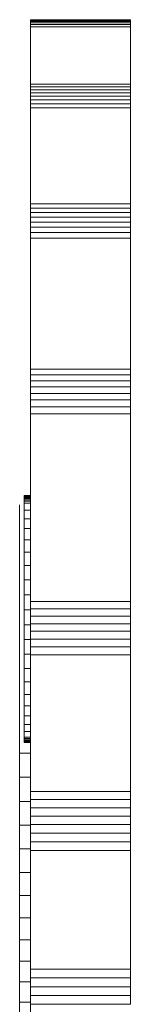
# Model space of a CAD drawing. Units: inches. Extents: x 9 to 3019, y 5 to 2134.
# Drawn here: x 540 to 557, y 1633 to 1781 of the extents above; entities that cross this region are included whole.
import ezdxf

# ---------------------------------------------------------------- set-up
doc = ezdxf.new("R2010")
doc.units = ezdxf.units.IN
doc.header["$MEASUREMENT"] = 0
doc.layers.add('1010_DWG', color=8, linetype='Continuous', lineweight=9)

# ---------------------------------------------------------------- blocks, each defined once
blk = doc.blocks.new('1010_DWG-670943-Level 1')
at = {"lineweight": 9}
for p, q in [((-155.29, 314.63), (-155.29, 314.64)), ((-155.29, 314.64), (-140.29, 314.64)), ((-155.29, 314.54), (-155.29, 314.63)), ((-155.29, 314.63), (-140.29, 314.63)), ((-155.29, 314.59), (-140.29, 314.59)), ((-155.29, 314.39), (-155.29, 314.54)), ((-155.29, 314.54), (-140.29, 314.54)), ((-155.29, 314.18), (-155.29, 314.39)), ((-155.29, 314.39), (-140.29, 314.39)), ((-140.29, 314.64), (-140.29, 314.63)), ((-140.29, 314.59), (-140.29, 314.64)), ((-140.29, 314.63), (-140.29, 314.54)), ((-140.29, 314.54), (-140.29, 314.39)), ((-140.29, 314.39), (-140.29, 314.18)), ((-155.29, 313.9), (-155.29, 314.18)), ((-155.29, 314.18), (-140.29, 314.18)), ((-155.29, 313.55), (-155.29, 313.9)), ((-155.29, 313.9), (-140.29, 313.9)), ((-155.29, 304.97), (-155.29, 313.55)), ((-155.29, 313.55), (-140.29, 313.55)), ((-140.29, 314.18), (-140.29, 313.9)), ((-140.29, 313.9), (-140.29, 313.55)), ((-140.29, 313.55), (-140.29, 304.97)), ((-155.29, 304.57), (-155.29, 304.97)), ((-155.29, 304.97), (-140.29, 304.97)), ((-155.29, 304.13), (-155.29, 304.57)), ((-155.29, 304.57), (-140.29, 304.57)), ((-155.29, 303.66), (-155.29, 304.13)), ((-155.29, 304.13), (-140.29, 304.13)), ((-140.29, 304.97), (-140.29, 304.57)), ((-140.29, 304.57), (-140.29, 304.13)), ((-140.29, 304.13), (-140.29, 303.66)), ((-155.29, 303.16), (-155.29, 303.66)), ((-155.29, 303.66), (-140.29, 303.66)), ((-155.29, 302.62), (-155.29, 303.16)), ((-155.29, 303.16), (-140.29, 303.16)), ((-155.29, 302.04), (-155.29, 302.62)), ((-155.29, 302.62), (-140.29, 302.62)), ((-140.29, 303.66), (-140.29, 303.16)), ((-140.29, 303.16), (-140.29, 302.62)), ((-140.29, 302.62), (-140.29, 302.04)), ((-155.29, 301.44), (-155.29, 302.04)), ((-155.29, 302.04), (-140.29, 302.04)), ((-155.29, 287.04), (-155.29, 301.44)), ((-155.29, 301.44), (-140.29, 301.44)), ((-140.29, 302.04), (-140.29, 301.44)), ((-140.29, 301.44), (-140.29, 287.04)), ((-155.29, 286.4), (-155.29, 287.04)), ((-155.29, 287.04), (-140.29, 287.04)), ((-155.29, 285.73), (-155.29, 286.4)), ((-155.29, 286.4), (-140.29, 286.4)), ((-140.29, 287.04), (-140.29, 286.4)), ((-140.29, 286.4), (-140.29, 285.73)), ((-155.29, 285.02), (-155.29, 285.73)), ((-155.29, 285.73), (-140.29, 285.73)), ((-155.29, 284.29), (-155.29, 285.02)), ((-155.29, 285.02), (-140.29, 285.02)), ((-140.29, 285.73), (-140.29, 285.02)), ((-140.29, 285.02), (-140.29, 284.29)), ((-155.29, 283.52), (-155.29, 284.29)), ((-155.29, 284.29), (-140.29, 284.29)), ((-155.29, 282.73), (-155.29, 283.52)), ((-155.29, 283.52), (-140.29, 283.52)), ((-140.29, 284.29), (-140.29, 283.52)), ((-140.29, 283.52), (-140.29, 282.73)), ((-155.29, 281.9), (-155.29, 282.73)), ((-155.29, 282.73), (-140.29, 282.73)), ((-140.29, 282.73), (-140.29, 281.9)), ((-155.29, 262.27), (-155.29, 281.9)), ((-155.29, 281.9), (-140.29, 281.9)), ((-140.29, 281.9), (-140.29, 262.27)), ((-155.29, 261.41), (-155.29, 262.27)), ((-155.29, 262.27), (-140.29, 262.27)), ((-155.29, 260.52), (-155.29, 261.41)), ((-155.29, 261.41), (-140.29, 261.41)), ((-140.29, 262.27), (-140.29, 261.41)), ((-140.29, 261.41), (-140.29, 260.52)), ((-155.29, 259.59), (-155.29, 260.52)), ((-155.29, 260.52), (-140.29, 260.52)), ((-140.29, 260.52), (-140.29, 259.59)), ((-155.29, 258.63), (-155.29, 259.59)), ((-155.29, 259.59), (-140.29, 259.59)), ((-155.29, 257.64), (-155.29, 258.63)), ((-155.29, 258.63), (-140.29, 258.63)), ((-140.29, 259.59), (-140.29, 258.63)), ((-140.29, 258.63), (-140.29, 257.64)), ((-155.29, 256.61), (-155.29, 257.64)), ((-155.29, 257.64), (-140.29, 257.64)), ((-140.29, 257.64), (-140.29, 256.61)), ((-155.29, 255.56), (-155.29, 256.61)), ((-155.29, 256.61), (-140.29, 256.61)), ((-155.29, 227.41), (-155.29, 255.56)), ((-155.29, 255.56), (-140.29, 255.56)), ((-140.29, 256.61), (-140.29, 255.56)), ((-140.29, 255.56), (-140.29, 227.41)), ((-156.27, 243.29), (-156.27, 243.3)), ((-156.27, 243.3), (-155.29, 243.3)), ((-156.27, 243.29), (-156.27, 243.24)), ((-156.27, 243.23), (-156.27, 243.29)), ((-156.27, 243.29), (-155.29, 243.29)), ((-156.27, 243.29), (-155.29, 243.29)), ((-156.27, 243.24), (-156.27, 243.15)), ((-156.27, 243.24), (-155.29, 243.24)), ((-156.27, 243.15), (-156.27, 243.23)), ((-156.27, 243.23), (-155.29, 243.23)), ((-156.27, 243.02), (-156.27, 243.15)), ((-156.27, 243.15), (-155.29, 243.15)), ((-156.27, 243.15), (-155.29, 243.15)), ((-156.27, 243.03), (-155.29, 243.03)), ((-156.27, 242.87), (-156.27, 243.02)), ((-156.27, 243.02), (-155.29, 243.02)), ((-156.27, 242.67), (-156.27, 242.87)), ((-156.27, 242.87), (-156.27, 242.68)), ((-156.27, 242.87), (-155.29, 242.87)), ((-156.27, 242.87), (-155.29, 242.87)), ((-156.27, 242.68), (-156.27, 242.46)), ((-156.27, 242.68), (-155.29, 242.68)), ((-156.27, 242.45), (-156.27, 242.67)), ((-156.27, 242.67), (-155.29, 242.67)), ((-156.27, 242.46), (-156.27, 242.2)), ((-156.27, 242.46), (-155.29, 242.46)), ((-156.27, 242.19), (-156.27, 242.45)), ((-156.27, 242.45), (-155.29, 242.45)), ((-156.27, 241.13), (-156.27, 242.19)), ((-156.27, 242.19), (-155.29, 242.19)), ((-156.93, 241.94), (-156.93, 239.76)), ((-156.27, 239.84), (-156.27, 241.13)), ((-156.27, 241.13), (-155.29, 241.13)), ((-156.93, 236.45), (-156.93, 239.76)), ((-156.27, 238.35), (-156.27, 239.84)), ((-156.27, 239.84), (-155.29, 239.84)), ((-156.27, 236.66), (-156.27, 238.35)), ((-156.27, 238.35), (-155.29, 238.35)), ((-156.93, 233.13), (-156.93, 236.45)), ((-156.27, 234.81), (-156.27, 236.66)), ((-156.27, 236.66), (-155.29, 236.66)), ((-156.27, 232.81), (-156.27, 234.81)), ((-156.27, 234.81), (-155.29, 234.81)), ((-156.93, 229.74), (-156.93, 233.13)), ((-156.27, 230.67), (-156.27, 232.81)), ((-156.27, 232.81), (-155.29, 232.81)), ((-156.27, 228.45), (-156.27, 230.67)), ((-156.27, 230.67), (-155.29, 230.67)), ((-156.93, 226.29), (-156.93, 229.74)), ((-156.27, 226.2), (-156.27, 228.45)), ((-156.27, 228.45), (-155.29, 228.45)), ((-155.29, 226.33), (-155.29, 227.41)), ((-155.29, 227.41), (-140.29, 227.41)), ((-140.29, 227.41), (-140.29, 226.33)), ((-156.93, 222.78), (-156.93, 226.29)), ((-156.27, 223.95), (-156.27, 226.2)), ((-156.27, 226.2), (-155.29, 226.2)), ((-155.29, 225.22), (-155.29, 226.33)), ((-155.29, 226.33), (-140.29, 226.33)), ((-140.29, 226.33), (-140.29, 225.22)), ((-155.29, 224.1), (-155.29, 225.22)), ((-155.29, 225.22), (-140.29, 225.22)), ((-140.29, 225.22), (-140.29, 224.1)), ((-156.27, 221.71), (-156.27, 223.95)), ((-156.27, 223.95), (-155.29, 223.95)), ((-155.29, 222.96), (-155.29, 224.1)), ((-155.29, 224.1), (-140.29, 224.1)), ((-155.29, 221.8), (-155.29, 222.96)), ((-155.29, 222.96), (-140.29, 222.96)), ((-140.29, 224.1), (-140.29, 222.96)), ((-140.29, 222.96), (-140.29, 221.8)), ((-156.93, 219.21), (-156.93, 222.78)), ((-156.27, 219.52), (-156.27, 221.71)), ((-156.27, 221.71), (-155.29, 221.71)), ((-155.29, 220.62), (-155.29, 221.8)), ((-155.29, 221.8), (-140.29, 221.8)), ((-140.29, 221.8), (-140.29, 220.62)), ((-155.29, 219.42), (-155.29, 220.62)), ((-155.29, 220.62), (-140.29, 220.62)), ((-140.29, 220.62), (-140.29, 219.42)), ((-156.93, 215.61), (-156.93, 219.21)), ((-156.27, 217.4), (-156.27, 219.52)), ((-156.27, 219.52), (-155.29, 219.52)), ((-155.29, 198.97), (-155.29, 219.42)), ((-155.29, 219.42), (-140.29, 219.42)), ((-140.29, 219.42), (-140.29, 198.97)), ((-156.27, 215.37), (-156.27, 217.4)), ((-156.27, 217.4), (-155.29, 217.4)), ((-156.93, 211.98), (-156.93, 215.61)), ((-156.27, 213.48), (-156.27, 215.37)), ((-156.27, 215.37), (-155.29, 215.37)), ((-156.27, 211.78), (-156.27, 213.48)), ((-156.27, 213.48), (-155.29, 213.48)), ((-156.93, 208.35), (-156.93, 211.98)), ((-156.27, 210.28), (-156.27, 211.78)), ((-156.27, 211.78), (-155.29, 211.78)), ((-156.27, 208.99), (-156.27, 210.28)), ((-156.27, 210.28), (-155.29, 210.28)), ((-156.93, 204.71), (-156.93, 208.35)), ((-156.27, 207.93), (-156.27, 208.99)), ((-156.27, 208.99), (-155.29, 208.99)), ((-156.27, 207.11), (-156.27, 207.93)), ((-156.27, 207.93), (-155.29, 207.93)), ((-156.27, 206.55), (-156.27, 207.11)), ((-156.27, 207.11), (-155.29, 207.11)), ((-156.27, 206.9), (-155.29, 206.9)), ((-156.27, 206.69), (-155.29, 206.69)), ((-156.27, 206.41), (-156.27, 206.55)), ((-156.27, 206.55), (-155.29, 206.55)), ((-156.27, 206.52), (-156.27, 206.39)), ((-156.27, 206.52), (-155.29, 206.52)), ((-156.27, 206.32), (-156.27, 206.41)), ((-156.27, 206.41), (-155.29, 206.41)), ((-156.27, 206.39), (-155.29, 206.39)), ((-156.27, 206.27), (-156.27, 206.32)), ((-156.27, 206.32), (-155.29, 206.32)), ((-156.27, 206.31), (-155.29, 206.31)), ((-156.27, 206.27), (-156.27, 206.27)), ((-156.27, 206.27), (-155.29, 206.27)), ((-156.27, 206.27), (-155.29, 206.27)), ((-156.93, 201.08), (-156.93, 204.71)), ((-155.29, 204.71), (-156.93, 204.71)), ((-156.93, 197.47), (-156.93, 201.08)), ((-155.29, 201.08), (-156.93, 201.08)), ((-155.29, 197.76), (-155.29, 198.97)), ((-155.29, 198.97), (-140.29, 198.97)), ((-140.29, 198.97), (-140.29, 197.76)), ((-156.93, 193.88), (-156.93, 197.47)), ((-155.29, 197.47), (-156.93, 197.47)), ((-155.29, 196.52), (-155.29, 197.76)), ((-155.29, 197.76), (-140.29, 197.76)), ((-155.29, 195.27), (-155.29, 196.52)), ((-155.29, 196.52), (-140.29, 196.52)), ((-140.29, 197.76), (-140.29, 196.52)), ((-140.29, 196.52), (-140.29, 195.27)), ((-155.29, 194), (-155.29, 195.27)), ((-155.29, 195.27), (-140.29, 195.27)), ((-140.29, 195.27), (-140.29, 194)), ((-156.93, 190.33), (-156.93, 193.88)), ((-155.29, 193.88), (-156.93, 193.88)), ((-155.29, 192.72), (-155.29, 194)), ((-155.29, 194), (-140.29, 194)), ((-140.29, 194), (-140.29, 192.72)), ((-155.29, 191.42), (-155.29, 192.72)), ((-155.29, 192.72), (-140.29, 192.72)), ((-140.29, 192.72), (-140.29, 191.42)), ((-155.29, 190.12), (-155.29, 191.42)), ((-155.29, 191.42), (-140.29, 191.42)), ((-140.29, 191.42), (-140.29, 190.12)), ((-156.93, 186.82), (-156.93, 190.33)), ((-155.29, 190.33), (-156.93, 190.33)), ((-155.29, 172.32), (-155.29, 190.12)), ((-155.29, 190.12), (-140.29, 190.12)), ((-140.29, 190.12), (-140.29, 172.32)), ((-156.93, 183.38), (-156.93, 186.82)), ((-155.29, 186.82), (-156.93, 186.82)), ((-156.93, 180.01), (-156.93, 183.38)), ((-155.29, 183.38), (-156.93, 183.38)), ((-156.93, 176.72), (-156.93, 180.01)), ((-155.29, 180.01), (-156.93, 180.01)), ((-156.93, 173.52), (-156.93, 176.72)), ((-155.29, 176.72), (-156.93, 176.72)), ((-156.93, 170.42), (-156.93, 173.52)), ((-155.29, 173.52), (-156.93, 173.52)), ((-155.29, 171), (-155.29, 172.32)), ((-155.29, 172.32), (-140.29, 172.32)), ((-140.29, 172.32), (-140.29, 171)), ((-156.93, 167.35), (-156.93, 170.42)), ((-155.29, 170.42), (-156.93, 170.42)), ((-155.29, 169.68), (-155.29, 171)), ((-155.29, 171), (-140.29, 171)), ((-140.29, 169.68), (-140.29, 171)), ((-155.29, 168.37), (-155.29, 169.68)), ((-155.29, 169.68), (-140.29, 169.68)), ((-155.29, 167.05), (-155.29, 168.37)), ((-155.29, 168.37), (-140.29, 168.37)), ((-140.29, 167.05), (-140.29, 169.68)), ((-140.29, 168.37), (-140.29, 169.68)), ((-140.29, 167.05), (-140.29, 168.37)), ((-156.93, 167.35), (-156.93, 164.65)), ((-155.29, 167.35), (-156.93, 167.35)), ((-155.29, 165.73), (-155.29, 167.05)), ((-155.29, 167.05), (-140.29, 167.05))]:
    blk.add_line(p, q, dxfattribs=at)

msp = doc.modelspace()

# ---------------------------------------------------------------- block references
at = {"layer": '1010_DWG', "color": 7}
msp.add_blockref('1010_DWG-670943-Level 1', (697.32, 1465.89), dxfattribs=at)

doc.saveas('drawing.dxf')
